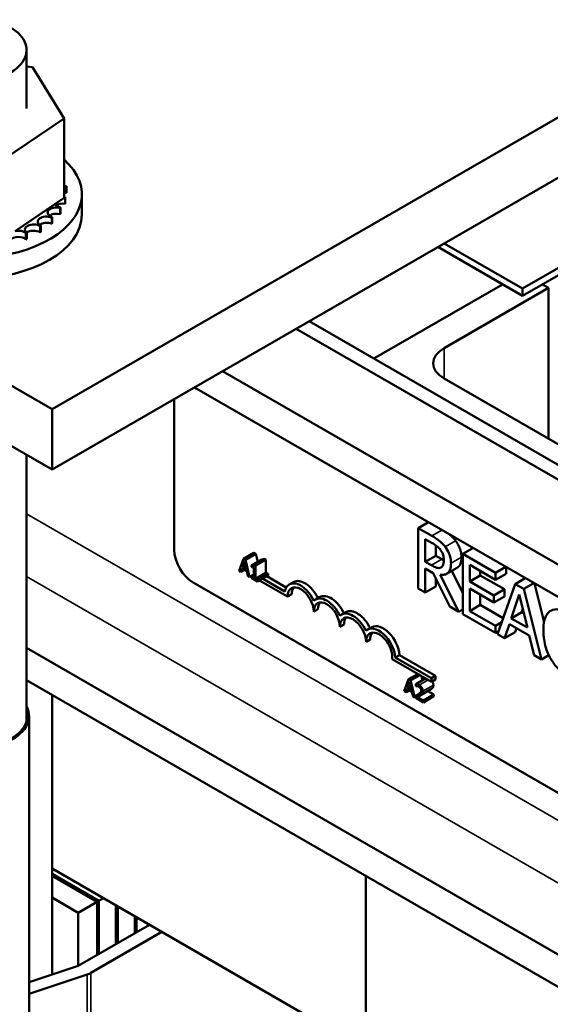
# Model space of a CAD drawing. Units: inches. Extents: x 1.5 to 64.5, y 0.7 to 50.3.
# Drawn here: x 49.5 to 51.3, y 37.9 to 41.3 of the extents above; entities that cross this region are included whole.
import ezdxf

# ---------------------------------------------------------------- set-up
doc = ezdxf.new("R2010")
doc.units = ezdxf.units.IN
doc.header["$LTSCALE"] = 3
doc.header["$MEASUREMENT"] = 0
doc.layers.add('Visible (ANSI)', color=7, linetype='Continuous', lineweight=50)
doc.layers.add('Visible Narrow (ANSI)', color=7, linetype='Continuous', lineweight=35)

msp = doc.modelspace()

# ---------------------------------------------------------------- linework, layer by layer
at = {"layer": 'Visible (ANSI)'}
for p, q in [((55.2377, 43.2232), (49.5809, 39.9572)), ((55.2377, 43.019), (49.5809, 39.753)), ((51.1718, 40.3654), (54.177, 42.1005)), ((54.177, 42.076), (51.1718, 40.3409)), ((49.4944, 40.9747), (49.4944, 41.1731)), ((49.4944, 41.1174), (49.5146, 41.1152)), ((49.5146, 41.1152), (49.6216, 40.9408)), ((49.6216, 40.9408), (49.4135, 40.8001)), ((49.6216, 40.9408), (49.6216, 40.6722)), ((49.5809, 39.9572), (48.1666, 40.7737)), ((49.6218, 40.7467), (49.6218, 40.7255)), ((49.6296, 40.7104), (49.6296, 40.6892)), ((49.59, 40.6509), (49.6216, 40.6722)), ((49.6249, 40.6739), (49.6249, 40.6527)), ((49.6254, 40.6757), (49.6254, 40.6544)), ((49.6815, 40.6153), (49.6815, 40.6847)), ((49.4559, 40.5601), (49.59, 40.6509)), ((49.6079, 40.6387), (49.6079, 40.6174)), ((49.609, 40.6403), (49.609, 40.6191)), ((49.5794, 40.606), (49.5794, 40.5848)), ((49.5811, 40.6075), (49.5811, 40.5863)), ((49.5809, 39.753), (48.1666, 40.5695)), ((49.5404, 40.5772), (49.5404, 40.556)), ((49.5426, 40.5785), (49.5426, 40.5573)), ((49.4925, 40.5533), (49.4925, 40.5321)), ((49.495, 40.5543), (49.495, 40.5331)), ((51.1718, 40.3409), (50.8855, 40.5063)), ((50.9067, 40.5185), (51.1718, 40.3654)), ((51.1047, 40.3797), (50.669, 40.1282)), ((50.9067, 40.1633), (51.2602, 40.3675)), ((51.1718, 40.3654), (51.1718, 40.3409)), ((51.2602, 40.3675), (51.239, 40.3797)), ((51.2602, 39.8571), (51.2602, 40.3675)), ((50.4498, 40.2547), (52.9246, 38.8258)), ((52.8813, 38.8008), (50.4065, 40.2297)), ((52.632, 38.6569), (50.1571, 40.0858)), ((51.7906, 39.551), (50.9067, 40.0613)), ((52.5373, 38.6022), (50.0624, 40.0311)), ((49.9938, 39.4807), (49.9938, 39.9915)), ((49.5809, 39.9572), (49.5809, 39.753)), ((49.4944, 38.901), (49.4944, 39.803)), ((50.8536, 39.5743), (50.8194, 39.5546)), ((50.865, 39.5283), (50.8194, 39.5546)), ((50.8194, 39.5546), (50.8194, 39.3504)), ((50.8429, 39.4408), (50.8429, 39.5175)), ((50.8429, 39.5175), (50.8663, 39.504)), ((50.2277, 39.4506), (50.263, 39.471)), ((50.2346, 39.4466), (50.27, 39.467)), ((50.263, 39.471), (50.27, 39.467)), ((50.27, 39.467), (50.2766, 39.4406)), ((50.8783, 39.4963), (50.8783, 39.4612)), ((51.0044, 39.4872), (50.9703, 39.4675)), ((51.0809, 39.4036), (50.9703, 39.4675)), ((50.9703, 39.4675), (50.9703, 39.2633)), ((50.2277, 39.4506), (50.2134, 39.4099)), ((50.2245, 39.4227), (50.231, 39.442)), ((50.2346, 39.4466), (50.2277, 39.4506)), ((50.231, 39.442), (50.2376, 39.4152)), ((50.2489, 39.3894), (50.2346, 39.4466)), ((50.2551, 39.4281), (50.2904, 39.4486)), ((50.2638, 39.4299), (50.2992, 39.4503)), ((50.2682, 39.4274), (50.3036, 39.4478)), ((50.2992, 39.4503), (50.3036, 39.4478)), ((50.3036, 39.4478), (50.3036, 39.4036)), ((50.8783, 39.4612), (50.8429, 39.4408)), ((50.8636, 39.4288), (50.8429, 39.4408)), ((50.8783, 39.4612), (50.8989, 39.4493)), ((50.2134, 39.4099), (50.2191, 39.4066)), ((50.2191, 39.4066), (50.2229, 39.4181)), ((50.2191, 39.4066), (50.2309, 39.4134)), ((50.2229, 39.4181), (50.2391, 39.4087)), ((50.2245, 39.4227), (50.2343, 39.4284)), ((50.2376, 39.4152), (50.2245, 39.4227)), ((50.2391, 39.4087), (50.243, 39.3928)), ((50.2551, 39.4281), (50.2551, 39.4237)), ((50.2551, 39.4237), (50.2628, 39.4192)), ((50.2628, 39.4192), (50.2628, 39.3864)), ((50.2682, 39.4274), (50.2638, 39.4299)), ((50.2682, 39.3832), (50.2682, 39.4274)), ((50.2682, 39.3832), (50.3036, 39.4036)), ((50.2758, 39.3789), (50.3111, 39.3993)), ((50.3036, 39.4036), (50.3111, 39.3993)), ((50.3111, 39.3993), (50.3111, 39.3943)), ((50.8429, 39.3369), (50.8429, 39.4181)), ((50.8429, 39.4181), (50.8699, 39.4025)), ((50.8699, 39.4025), (50.9257, 39.2891)), ((50.8967, 39.4217), (50.8955, 39.421)), ((50.9505, 39.4202), (50.9152, 39.3998)), ((50.9324, 39.4097), (50.9703, 39.3343)), ((50.9938, 39.3738), (50.9938, 39.4298)), ((50.9938, 39.4298), (51.0809, 39.3795)), ((51.0291, 39.4093), (51.0291, 39.3943)), ((51.115, 39.4233), (51.0809, 39.4036)), ((51.0809, 39.3795), (51.0809, 39.4036)), ((51.1162, 39.3999), (51.0809, 39.3795)), ((51.1162, 39.4226), (51.1162, 39.3999)), ((53.1852, 37.5646), (50.0574, 39.3704)), ((50.243, 39.3928), (50.2489, 39.3894)), ((50.2489, 39.3894), (50.2628, 39.3974)), ((50.2551, 39.3908), (50.2628, 39.3953)), ((50.2551, 39.3908), (50.2551, 39.3858)), ((50.2628, 39.3864), (50.2551, 39.3908)), ((50.2551, 39.3858), (50.2758, 39.3739)), ((50.257, 39.392), (50.2552, 39.393)), ((50.2758, 39.3789), (50.2682, 39.3832)), ((50.2758, 39.3739), (50.3111, 39.3943)), ((50.2758, 39.3739), (50.2758, 39.3789)), ((50.3774, 39.3225), (50.2821, 39.3775)), ((50.2925, 39.3835), (50.368, 39.3399)), ((50.3066, 39.3917), (50.3728, 39.3534)), ((50.3971, 39.372), (50.383, 39.3638)), ((50.8783, 39.3854), (50.8783, 39.3573)), ((50.9563, 39.2714), (50.8934, 39.3966)), ((51.0291, 39.3943), (50.9938, 39.3738)), ((51.075, 39.3269), (50.9938, 39.3738)), ((51.0291, 39.3943), (51.1104, 39.3474)), ((51.1472, 39.3653), (51.0876, 39.1956)), ((51.1813, 39.385), (51.1472, 39.3653)), ((51.1761, 39.3486), (51.1472, 39.3653)), ((51.2103, 39.3683), (51.1761, 39.3486)), ((51.2119, 39.3674), (51.2447, 39.2362)), ((50.8194, 39.3504), (50.8429, 39.3369)), ((50.8783, 39.3573), (50.8429, 39.3369)), ((50.9938, 39.2739), (50.9938, 39.3497)), ((50.9938, 39.3497), (51.075, 39.3028)), ((51.1104, 39.3474), (51.075, 39.3269)), ((51.1104, 39.3474), (51.1104, 39.3232)), ((51.2357, 39.1101), (51.1761, 39.3486)), ((50.3916, 39.3306), (50.3774, 39.3225)), ((50.4855, 39.3209), (50.4714, 39.3128)), ((51.0291, 39.3293), (51.0291, 39.2943)), ((51.075, 39.3028), (51.075, 39.3269)), ((51.1104, 39.3232), (51.075, 39.3028)), ((51.1339, 39.2491), (51.1611, 39.3295)), ((51.1611, 39.3295), (51.1885, 39.2176)), ((50.4799, 39.2796), (50.4658, 39.2714)), ((50.5739, 39.2699), (50.5598, 39.2617)), ((50.9257, 39.2891), (50.9563, 39.2714)), ((50.9703, 39.2796), (50.9563, 39.2714)), ((51.0291, 39.2943), (50.9938, 39.2739)), ((51.0809, 39.2236), (50.9938, 39.2739)), ((51.0291, 39.2943), (51.1066, 39.2496)), ((51.1692, 39.2695), (51.1339, 39.2491)), ((51.173, 39.2807), (51.1692, 39.2695)), ((51.1692, 39.2695), (51.1768, 39.2651)), ((50.9703, 39.2633), (51.0809, 39.1995)), ((51.1017, 39.2356), (51.0809, 39.2236)), ((51.1885, 39.2176), (51.1339, 39.2491)), ((50.5683, 39.2286), (50.5542, 39.2204)), ((50.6623, 39.2189), (50.6482, 39.2107)), ((51.0809, 39.1995), (51.0809, 39.2236)), ((51.091, 39.2054), (51.0809, 39.1995)), ((51.1114, 39.1819), (51.1274, 39.2297)), ((51.1468, 39.2023), (51.1114, 39.1819)), ((51.1274, 39.2297), (51.1949, 39.1907)), ((51.1513, 39.2159), (51.1468, 39.2023)), ((50.6567, 39.1775), (50.6426, 39.1694)), ((51.0876, 39.1956), (51.1114, 39.1819)), ((51.1949, 39.1907), (51.211, 39.1244)), ((53.1852, 37.018), (49.4944, 39.149)), ((50.8635, 39.0341), (50.7305, 39.1109)), ((50.7554, 39.1249), (50.7412, 39.1167)), ((50.7412, 39.1167), (50.8635, 39.0461)), ((50.7554, 39.1249), (50.8777, 39.0542)), ((51.211, 39.1244), (51.2357, 39.1101)), ((51.2606, 39.1244), (51.2357, 39.1101)), ((53.1852, 36.9086), (49.4944, 39.0396)), ((50.7864, 39.0427), (50.7721, 39.002)), ((50.7832, 39.0148), (50.7898, 39.0341)), ((50.7864, 39.0427), (50.8175, 39.0606)), ((50.7934, 39.0387), (50.7864, 39.0427)), ((50.7898, 39.0341), (50.7963, 39.0072)), ((50.7934, 39.0387), (50.8245, 39.0566)), ((50.8077, 38.9814), (50.7934, 39.0387)), ((50.8114, 39.0264), (50.8441, 39.0453)), ((50.8302, 39.0534), (50.8337, 39.0392)), ((50.8777, 39.0542), (50.8635, 39.0461)), ((50.8635, 39.0461), (50.8635, 39.0341)), ((50.8777, 39.0422), (50.8635, 39.0341)), ((50.8777, 39.0542), (50.8777, 39.0422)), ((50.7721, 39.002), (50.7778, 38.9987)), ((50.7778, 38.9987), (50.7817, 39.0101)), ((50.7778, 38.9987), (50.7897, 39.0055)), ((50.7817, 39.0101), (50.7979, 39.0008)), ((50.7832, 39.0148), (50.7931, 39.0205)), ((50.7963, 39.0072), (50.7832, 39.0148)), ((50.7979, 39.0008), (50.8017, 38.9849)), ((50.8114, 39.0264), (50.8114, 39.0194)), ((50.8114, 39.0194), (50.8117, 39.0192)), ((50.8236, 38.9865), (50.8589, 39.0069)), ((50.8515, 39.0026), (50.872, 38.9908)), ((49.5809, 38.0436), (49.5809, 38.9896)), ((50.8017, 38.9849), (50.8077, 38.9814)), ((50.8077, 38.9814), (50.8105, 38.9831)), ((50.8105, 38.9867), (50.8211, 38.9929)), ((50.8105, 38.9867), (50.8105, 38.9798)), ((50.8105, 38.9798), (50.8367, 38.9647)), ((50.8367, 38.9704), (50.8158, 38.9824)), ((50.8367, 38.9704), (50.872, 38.9908)), ((50.8367, 38.9647), (50.872, 38.9851)), ((50.8367, 38.9647), (50.8367, 38.9704)), ((50.872, 38.9908), (50.872, 38.9851)), ((49.5029, 38.9188), (49.5029, 37.6997)), ((50.6415, 37.7894), (49.5809, 38.4017)), ((49.5809, 38.3846), (49.7392, 38.2931)), ((49.7329, 38.2895), (49.5809, 38.3772)), ((50.6415, 36.9484), (50.6415, 38.3772)), ((49.6692, 38.2527), (49.5809, 38.3038)), ((49.7541, 38.3017), (49.7392, 38.2931)), ((49.7329, 38.2895), (49.6692, 38.2527)), ((49.7329, 38.1098), (49.7329, 38.2895)), ((49.7392, 38.2931), (49.7392, 38.1135)), ((49.7965, 38.1466), (49.7965, 38.2772)), ((49.8029, 38.2735), (49.8029, 38.1503)), ((49.6692, 38.2527), (49.6692, 38.0731)), ((49.8602, 38.1833), (49.8602, 38.2405)), ((49.8665, 38.2368), (49.8665, 38.187)), ((49.9097, 38.2119), (49.6692, 38.0731)), ((49.7117, 38.0486), (49.9521, 38.1874)), ((49.6692, 38.0731), (49.5029, 38.0177)), ((49.5029, 37.9777), (49.6992, 38.0431))]:
    msp.add_line(p, q, dxfattribs=at)
for centre, major_axis, start_param, end_param in [((49.3069, 41.1731), (-0.1875, 0), 5.497787, 10.210176), ((49.3065, 40.6847), (0.375, 0), 2.568439, 6.856338), ((49.3065, 40.7059), (0.3232, 0), 0.22048, 0.224053), ((49.627, 40.7295), (-0.0302, 0), 4.886168, 4.89474), ((49.627, 40.7083), (0.0302, 0), 1.744575, 1.753147), ((49.627, 40.7295), (0.0302, 0), 4.530038, 4.792766), ((49.6289, 40.693), (-0.0302, 0), 4.689818, 4.956834), ((49.3065, 40.7059), (0.3232, 0), 0.02413, 0.033676), ((49.6289, 40.6717), (0.0302, 0), 1.548226, 1.815241), ((49.6289, 40.693), (0.0302, 0), 4.467944, 4.596416), ((49.6183, 40.6569), (-0.0302, 0), 4.493469, 4.604269), ((49.3065, 40.7059), (0.3232, 0), 6.110966, 6.120511), ((49.5958, 40.6227), (-0.0302, 0), 4.297119, 7.34531), ((49.6183, 40.6569), (-0.0302, 0), 0.35435, 1.258474), ((49.6183, 40.6357), (0.0302, 0), 1.351876, 2.486373), ((49.3065, 40.7059), (0.3232, 0), 5.914616, 5.924162), ((49.3065, 40.6847), (0.3232, 0), 6.110966, 6.120511), ((49.3065, 40.6153), (0.375, 0), 3.141593, 6.283185), ((49.5621, 40.5917), (-0.0302, 0), 4.10077, 7.14896), ((49.5958, 40.6015), (0.0302, 0), 1.155526, 2.486373), ((49.3065, 40.7059), (-0.3232, 0), 2.576674, 2.58622), ((49.3065, 40.6847), (0.3232, 0), 5.914616, 5.924162), ((49.5186, 40.5652), (-0.0302, 0), 3.90442, 6.952611), ((49.5621, 40.5705), (0.0302, 0), 0.959177, 2.486373), ((49.3065, 40.7059), (-0.3232, 0), 2.380325, 2.38987), ((49.3065, 40.6847), (0.3232, 0), 5.718267, 5.727812), ((49.467, 40.5227), (0.0302, 0), 0.566478, 2.668517), ((49.467, 40.544), (-0.0302, 0), 3.708071, 5.090811), ((49.3065, 40.7059), (-0.3232, 0), 2.183975, 2.193521), ((49.3065, 40.6847), (0.3232, 0), 5.325568, 5.335113), ((49.5186, 40.5439), (0.0302, 0), 0.762827, 2.486373), ((49.3065, 40.6847), (0.3232, 0), 5.521917, 5.531463), ((50.9951, 40.1123), (-0.125, 0), 5.497787, 7.068583), ((50.0574, 39.4439), (-0.045, 0.0779), 0.785398, 2.356194), ((50.4216, 39.297), (-0.0386, 0.0669), 4.554306, 6.87702), ((50.4357, 39.3051), (-0.0386, 0.0669), 4.56692, 6.283185), ((50.4216, 39.297), (-0.0312, 0.0541), 3.926991, 7.068583), ((50.4357, 39.3051), (-0.0312, 0.0541), 0.228251, 0.785398), ((50.51, 39.2459), (-0.0386, 0.0669), 4.554306, 6.441268), ((50.51, 39.2459), (-0.0313, 0.0541), 3.926991, 7.068583), ((50.5241, 39.2541), (-0.0313, 0.0541), 0.228251, 0.785398), ((50.5241, 39.2541), (-0.0386, 0.0669), 4.56692, 6.283185), ((50.5984, 39.1949), (-0.0386, 0.0669), 4.554306, 6.441268), ((50.6125, 39.2031), (-0.0386, 0.0669), 4.56692, 6.283185), ((50.5984, 39.1949), (-0.0313, 0.0541), 3.926991, 7.068583), ((50.6125, 39.2031), (-0.0313, 0.0541), 0.228251, 0.785398), ((50.6868, 39.1439), (-0.0386, 0.0669), 3.99497, 6.441268), ((50.6868, 39.1439), (-0.0313, 0.0541), 3.775141, 7.068583), ((50.7009, 39.152), (-0.0313, 0.0541), 0.228251, 0.785398), ((50.7009, 39.152), (-0.0386, 0.0669), 3.99497, 6.283185), ((49.3069, 38.9188), (0.196, 0), 2.84601, 6.578768), ((49.3069, 38.9188), (0.19, 0), 2.979193, 6.445585), ((49.6692, 38.0731), (0.06, 0), 5.235832, 5.497787)]:
    msp.add_ellipse(centre, major_axis=major_axis, ratio=0.57735, start_param=start_param, end_param=end_param, dxfattribs=at)
for points, degree, knots in [([(50.9228, 39.5343), (50.9244, 39.5332), (50.936, 39.5243), (50.9453, 39.5119)], 2, [0.86051, 0.86051, 0.86051, 1, 2, 2, 2]), ([(50.91, 39.4915), (50.907, 39.4955), (50.9038, 39.4993), (50.8972, 39.5061), (50.8939, 39.5091), (50.882, 39.5181), (50.8735, 39.5234), (50.865, 39.5283)], 3, [-0.1677598, -0.1677598, -0.1677598, -0.1677598, -0.1290227, -0.1290227, -0.0915306, -0.0915306, 0, 0, 0, 0]), ([(50.8663, 39.504), (50.8702, 39.5017), (50.8776, 39.4973), (50.8875, 39.489), (50.8911, 39.4852), (50.8944, 39.4809)], 3, [-0.1096682, -0.1096682, -0.1096682, -0.1096682, -0.0421512, -0.0421512, 0, 0, 0, 0]), ([(50.8944, 39.4809), (50.8964, 39.4782), (50.8981, 39.4753), (50.9014, 39.4688), (50.9025, 39.4658), (50.9049, 39.4577), (50.9055, 39.4523), (50.9055, 39.4473)], 3, [-0.08503315, -0.08503315, -0.08503315, -0.08503315, -0.06740103, -0.06740103, -0.04703786, -0.04703786, 0, 0, 0, 0]), ([(50.93, 39.4353), (50.93, 39.441), (50.9295, 39.4471), (50.9272, 39.4578), (50.9257, 39.4632), (50.9193, 39.4777), (50.915, 39.4848), (50.91, 39.4915)], 3, [-0.2014197, -0.2014197, -0.2014197, -0.2014197, -0.1216699, -0.1216699, -0.0648422, -0.0648422, 0, 0, 0, 0]), ([(50.8934, 39.3966), (50.8977, 39.3959), (50.9019, 39.3959), (50.9095, 39.3971), (50.913, 39.3984), (50.922, 39.4041), (50.9248, 39.4094), (50.9289, 39.4186), (50.93, 39.4266), (50.93, 39.4353)], 3, [-0.1541803, -0.1541803, -0.1541803, -0.1541803, -0.1350939, -0.1350939, -0.1169397, -0.1169397, -0.0811847, -0.0811847, 0, 0, 0, 0]), ([(50.9055, 39.4473), (50.9055, 39.4435), (50.9053, 39.4397), (50.9041, 39.4328), (50.9032, 39.4302), (50.9006, 39.4248), (50.8984, 39.4225), (50.8955, 39.421)], 3, [-0.09760014, -0.09760014, -0.09760014, -0.09760014, -0.07012214, -0.07012214, -0.04247941, -0.04247941, 0, 0, 0, 0]), ([(50.9654, 39.4557), (50.9654, 39.4334), (50.9532, 39.4217), (50.9505, 39.4202)], 2, [0, 0, 0, 1, 1.233161, 1.233161, 1.233161]), ([(50.2638, 39.4299), (50.2638, 39.4293), (50.2637, 39.4286), (50.2634, 39.4276), (50.2632, 39.4272), (50.2627, 39.4264), (50.2624, 39.4261), (50.2618, 39.4259), (50.2612, 39.4257), (50.2587, 39.4262), (50.2569, 39.4271), (50.2551, 39.4281)], 3, [-0.1005438, -0.1005438, -0.1005438, -0.1005438, -0.0762723, -0.0762723, -0.0553229, -0.0553229, -0.032618, -0.032618, -0.0195337, -0.0195337, 0, 0, 0, 0]), ([(50.8955, 39.421), (50.8937, 39.4199), (50.8916, 39.4193), (50.886, 39.4191), (50.883, 39.42), (50.8759, 39.4223), (50.8696, 39.4253), (50.8636, 39.4288)], 3, [-0.08808645, -0.08808645, -0.08808645, -0.08808645, -0.07878701, -0.07878701, -0.06541676, -0.06541676, 0, 0, 0, 0]), ([(51.2645, 39.2731), (51.2571, 39.2677), (51.2518, 39.2596), (51.2459, 39.2434), (51.2425, 39.2312), (51.2425, 39.2081)], 3, [-0.5727352, -0.5727352, -0.5727352, -0.5727352, -0.2159414, -0.2159414, 0, 0, 0, 0]), ([(51.322, 39.2681), (51.3158, 39.2717), (51.3095, 39.2746), (51.2977, 39.2785), (51.2922, 39.2796), (51.2783, 39.2799), (51.2709, 39.2777), (51.2645, 39.2731)], 3, [-0.23334, -0.23334, -0.23334, -0.23334, -0.1660631, -0.1660631, -0.1028925, -0.1028925, 0, 0, 0, 0]), ([(51.2425, 39.2081), (51.2425, 39.1861), (51.2456, 39.1674), (51.254, 39.1393), (51.2586, 39.1277), (51.2647, 39.1165)], 3, [-0.2355804, -0.2355804, -0.2355804, -0.2355804, -0.0970857, -0.0970857, 0, 0, 0, 0]), ([(51.2647, 39.1165), (51.2682, 39.1101), (51.272, 39.104), (51.2805, 39.0923), (51.285, 39.0869), (51.2972, 39.0742), (51.3076, 39.065), (51.3216, 39.0569)], 3, [-0.3453931, -0.3453931, -0.3453931, -0.3453931, -0.2478358, -0.2478358, -0.150467, -0.150467, 0, 0, 0, 0]), ([(50.8662, 39.0356), (50.8666, 39.035), (50.8703, 39.0289), (50.8703, 39.0227)], 2, [0.894189, 0.894189, 0.894189, 1, 2, 2, 2]), ([(50.8223, 39.023), (50.8195, 39.0246), (50.8172, 39.0252), (50.8146, 39.026), (50.8128, 39.0264), (50.8114, 39.0264)], 3, [-0.02537479, -0.02537479, -0.02537479, -0.02537479, -0.01636059, -0.01636059, 0, 0, 0, 0]), ([(50.8117, 39.0192), (50.8123, 39.0193), (50.8129, 39.0194), (50.8142, 39.0196), (50.815, 39.0196), (50.8158, 39.0195)], 3, [-0.01709269, -0.01709269, -0.01709269, -0.01709269, -0.00936796, -0.00936796, 0, 0, 0, 0]), ([(50.8158, 39.0195), (50.8172, 39.0194), (50.8183, 39.0191), (50.8198, 39.0186), (50.8208, 39.0182), (50.8218, 39.0176)], 3, [-0.01621929, -0.01621929, -0.01621929, -0.01621929, -0.01114601, -0.01114601, 0, 0, 0, 0]), ([(50.8291, 39.0052), (50.8291, 39.0039), (50.829, 39.0027), (50.8284, 39.0005), (50.8279, 38.9995), (50.8261, 38.9967), (50.8237, 38.9947), (50.8207, 38.9926)], 3, [-0.08762492, -0.08762492, -0.08762492, -0.08762492, -0.06763594, -0.06763594, -0.04692782, -0.04692782, 0, 0, 0, 0]), ([(50.8218, 39.0176), (50.8232, 39.0168), (50.8242, 39.016), (50.8256, 39.0146), (50.8264, 39.0136), (50.827, 39.0126)], 3, [-0.0167019, -0.0167019, -0.0167019, -0.0167019, -0.00937535, -0.00937535, 0, 0, 0, 0]), ([(50.8349, 39.0023), (50.8349, 39.0033), (50.8348, 39.0044), (50.8345, 39.0066), (50.8343, 39.0076), (50.8334, 39.0105), (50.8327, 39.0122), (50.8309, 39.0151), (50.8298, 39.0168), (50.8263, 39.0204), (50.8242, 39.0219), (50.8223, 39.023)], 3, [-0.0959954, -0.0959954, -0.0959954, -0.0959954, -0.07980065, -0.07980065, -0.06487587, -0.06487587, -0.04062092, -0.04062092, -0.02135969, -0.02135969, 0, 0, 0, 0]), ([(50.827, 39.0126), (50.8274, 39.0121), (50.8277, 39.0115), (50.8282, 39.0103), (50.8285, 39.0096), (50.829, 39.0078), (50.8291, 39.0065), (50.8291, 39.0052)], 3, [-0.01799053, -0.01799053, -0.01799053, -0.01799053, -0.01511041, -0.01511041, -0.01146257, -0.01146257, 0, 0, 0, 0]), ([(50.8327, 38.9937), (50.8337, 38.9951), (50.8341, 38.9965), (50.8347, 38.9988), (50.8349, 39.0005), (50.8349, 39.0023)], 3, [-0.02530612, -0.02530612, -0.02530612, -0.02530612, -0.01672719, -0.01672719, 0, 0, 0, 0]), ([(50.8207, 38.9926), (50.8184, 38.991), (50.8168, 38.9901), (50.8141, 38.9886), (50.8123, 38.9877), (50.8105, 38.9867)], 3, [-0.04170724, -0.04170724, -0.04170724, -0.04170724, -0.02643388, -0.02643388, 0, 0, 0, 0]), ([(50.8158, 38.9824), (50.8178, 38.9834), (50.8202, 38.9847), (50.8231, 38.9862), (50.8251, 38.9873), (50.827, 38.9886)], 3, [-0.04283915, -0.04283915, -0.04283915, -0.04283915, -0.03037008, -0.03037008, 0, 0, 0, 0]), ([(50.827, 38.9886), (50.8281, 38.9893), (50.8292, 38.9901), (50.8311, 38.9917), (50.832, 38.9926), (50.8327, 38.9937)], 3, [-0.03315218, -0.03315218, -0.03315218, -0.03315218, -0.0160429, -0.0160429, 0, 0, 0, 0])]:
    msp.add_open_spline(points, degree=degree, knots=knots, dxfattribs=at)
for points in [[(50.9453, 39.5119), (50.9546, 39.4996), (50.9654, 39.4718), (50.9654, 39.4557)], [(50.2904, 39.4486), (50.2921, 39.4476), (50.2935, 39.447)], [(50.8989, 39.4493), (50.9023, 39.4473), (50.9055, 39.4457)], [(50.8624, 39.009), (50.8608, 39.0079), (50.8589, 39.0069)], [(50.8681, 39.0141), (50.867, 39.0126), (50.864, 39.0101), (50.8624, 39.009)], [(50.8703, 39.0227), (50.8703, 39.0198), (50.8691, 39.0156), (50.8681, 39.0141)]]:
    msp.add_open_spline(points, degree=2, dxfattribs=at)
at = {"layer": 'Visible Narrow (ANSI)'}
for p, q in [((50.9067, 40.0613), (50.9067, 40.1633)), ((49.4944, 39.6029), (53.1852, 37.472)), ((50.8991, 39.548), (50.865, 39.5283)), ((50.9453, 39.5119), (50.91, 39.4915)), ((50.8989, 39.4493), (50.8636, 39.4288)), ((50.9654, 39.4557), (50.93, 39.4353)), ((53.1852, 37.2597), (49.4944, 39.3907)), ((50.8223, 39.023), (50.8525, 39.0405)), ((50.827, 38.9886), (50.8624, 39.009)), ((50.8327, 38.9937), (50.8681, 39.0141)), ((50.8349, 39.0023), (50.8703, 39.0227)), ((49.6992, 38.0431), (49.6992, 37.0018)), ((49.7117, 38.0486), (49.7117, 37.0059))]:
    msp.add_line(p, q, dxfattribs=at)

doc.saveas('drawing.dxf')
